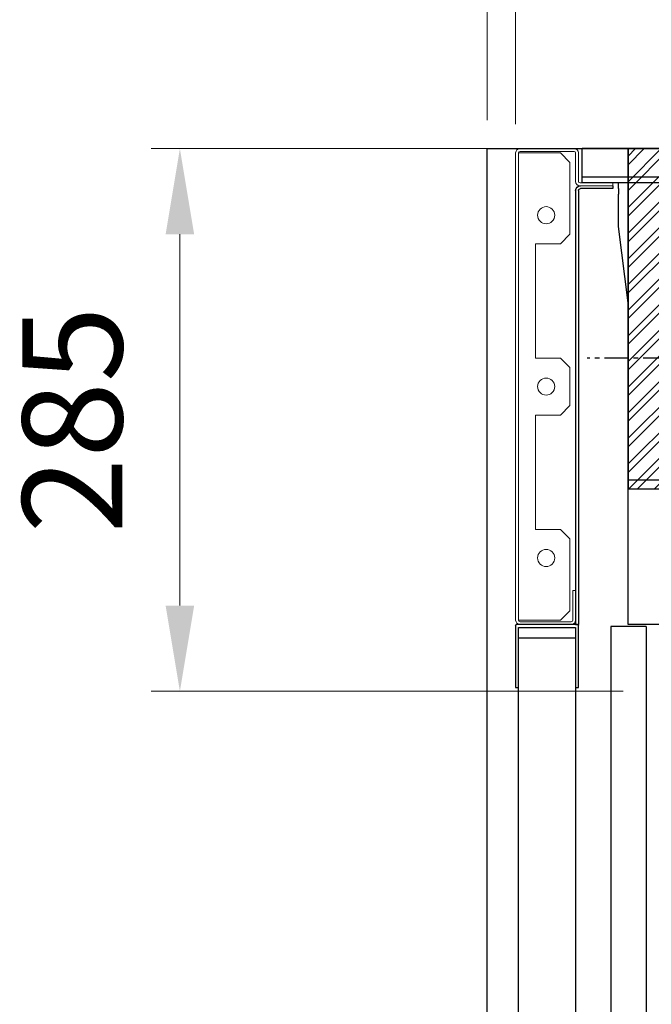
# Model space of a CAD drawing. Units: millimetres. Extents: x -9529 to 62701, y -38125 to 21811.
# Drawn here: x 942 to 1273, y 17085 to 17603 of the extents above; entities that cross this region are included whole.
import ezdxf

# ---------------------------------------------------------------- set-up
doc = ezdxf.new("R2010")
doc.units = ezdxf.units.MM
doc.linetypes.add('CENTERX2', pattern=[20.32, 12.7, -2.54, 2.54, -2.54])
doc.layers.add('Cartiglio Commerciali elevator ecc', color=7, linetype='Continuous')
doc.layers.add('Cartiglio Ufficio Tecnico ReD Drawing Office ecc', color=255, linetype='Continuous')
doc.styles.get("Standard").update_dxf_attribs({"font": 'arial.ttf'})
doc.dimstyles.new('ISO-25', dxfattribs={"dimtxt": 30, "dimasz": 20, "dimexe": 10, "dimexo": 10, "dimgap": 10, "dimtad": 1, "dimdec": 0, "dimtxsty": 'Standard', "dimcen": 2.5, "dimclrd": 1, "dimclre": 1, "dimadec": 0, "dimazin": 0, "dimtfac": 1, "dimtdec": 0, "dimtmove": 0, "dimatfit": 3, "dimfxl": 1, "dimlwd": 5, "dimlwe": 5, "dimarcsym": 0})

# ---------------------------------------------------------------- blocks, each defined once
blk = doc.blocks.new('A$C2E6442D5')
at = {"color": 5}
for p, q in [((31.12, 273.38), (813.12, 273.38)), ((813.12, 273.38), (813.12, 267.38)), ((813.12, 261.38), (813.12, 267.38)), ((813.12, 261.38), (813.12, 258.38)), ((31.12, 258.38), (813.12, 258.38)), ((31.12, 255.38), (813.12, 255.38)), ((743.12, 255.38), (818.12, 255.38)), ((813.12, 255.38), (813.12, 258.38)), ((818.12, 252.38), (818.12, 255.38)), ((818.12, 252.38), (818.12, 249.38)), ((818.12, 232.38), (818.12, 249.38)), ((813.12, 192.38), (818.12, 232.38)), ((813.12, 105.38), (813.12, 192.38)), ((813.12, 105.38), (813.12, 99.38)), ((813.12, 99.38), (788.12, 99.38))]:
    blk.add_line(p, q, dxfattribs=at)
at = {"color": 1, "linetype": 'CENTERX2'}
blk.add_line((0, 163.38), (834.65, 163.38), dxfattribs=at)
blk = doc.blocks.new('*D123')
at = {"color": 1, "lineweight": 5}
for p, q in [((1202.21, 17547.65), (1202.21, 17689.82)), ((2102.21, 17547.65), (2102.21, 17689.82)), ((1247.21, 17674.82), (2057.21, 17674.82))]:
    blk.add_line(p, q, dxfattribs=at)
at = {"color": 1}
for points in [[(1247.21, 17682.32), (1247.21, 17667.32), (1202.21, 17674.82)], [(2057.21, 17682.32), (2057.21, 17667.32), (2102.21, 17674.82)]]:
    blk.add_solid(points, dxfattribs=at)
at = {"layer": 'Defpoints', "color": 0}
for p in [(2102.21, 17674.82), (1202.21, 17532.65), (2102.21, 17532.65)]:
    blk.add_point(p, dxfattribs=at)
at = {"color": 7, "insert": (1652.21, 17724.49), "char_height": 52.5, "attachment_point": 5}
blk.add_mtext('{EW=900}', dxfattribs=at)
blk = doc.blocks.new('montante')
at = {"color": 3, "linetype": 'Continuous', "lineweight": 15}
for p, q in [((-31.5, 245.4), (-31.5, 230.5)), ((-30, 245.4), (-30, 230.5)), ((-0.8, 247.7), (-29.2, 247.7)), ((-0.8, 246.2), (-29.2, 246.2)), ((-22, 245.4), (-27, 240.4)), ((-0.8, 245.4), (-22, 245.4)), ((0, 245.4), (-0.8, 245.4)), ((0, 0), (0, 245.4)), ((1.5, 0), (1.5, 245.4)), ((-27, 240.4), (-27, 202.7)), ((-49.5, 228.2), (-49.5, 229.7)), ((-32.3, 229.7), (-49.5, 229.7)), ((-32.3, 228.2), (-49.5, 228.2)), ((-27, 202.7), (-22, 197.7)), ((-22, 197.7), (-9, 197.7)), ((-9, 197.7), (-9, 137.7)), ((-22, 137.7), (-27, 132.7)), ((-9, 137.7), (-22, 137.7)), ((-27, 132.7), (-27, 112.7)), ((-27, 112.7), (-22, 107.7)), ((-9, 107.7), (-22, 107.7)), ((-9, 47.7), (-9, 107.7)), ((-22, 47.7), (-27, 42.7)), ((-22, 47.7), (-9, 47.7)), ((-27, 42.7), (-27, 5)), ((-30, 15.7), (-30, 0)), ((-28.5, 15.7), (-30, 15.7)), ((-28.5, 15.7), (-28.5, 0)), ((-27, 5), (-22, 0)), ((-22, 0), (-0.8, 0)), ((-0.8, 0), (0, 0)), ((-27.7, -0.8), (-0.8, -0.8)), ((-27.7, -2.3), (-0.8, -2.3))]:
    blk.add_line(p, q, dxfattribs=at)
at = {"color": 1}
for p, q in [((-49.5, 228.2), (-49.5, 226.7)), ((-49.5, 226.7), (-32.5, 226.7)), ((-31.5, 225.7), (-31.5, -2.3)), ((-30, 225.7), (-30, -2.3)), ((-30, -2.3), (-31.5, -2.3))]:
    blk.add_line(p, q, dxfattribs=at)
at = {"color": 3, "linetype": 'Continuous', "lineweight": 15}
for centre in [(-14.5, 212.7), (-14.5, 122.7), (-14.5, 32.7)]:
    blk.add_circle(centre, 4.5, dxfattribs=at)
for centre, radius, start, end in [((-29.2, 245.4), 2.3, 90, 180), ((-29.2, 245.4), 0.8, 90, 180), ((-0.8, 245.4), 2.3, 0, 90), ((-0.8, 245.4), 0.8, 0, 90), ((-32.3, 230.5), 2.3, 270, 0), ((-32.3, 230.5), 0.8, 270, 0), ((-27.7, 0), 2.3, 180, 270), ((-27.7, 0), 0.8, 180, 270), ((-0.8, 0), 2.3, 270, 0), ((-0.8, 0), 0.8, 270, 0)]:
    blk.add_arc(centre, radius, start, end, dxfattribs=at)
at = {"color": 1}
for radius in [2.5, 1]:
    blk.add_arc((-32.5, 225.7), radius, 0, 90, dxfattribs=at)
blk = doc.blocks.new('A$C61EF626A')
at = {"color": 2}
for p, q in [((0, 0), (0, 32.5)), ((0.5, 33), (32.5, 33)), ((31.5, 31.5), (1.5, 31.5)), ((1.5, 31.5), (1.5, 0)), ((31.5, 0), (31.5, 31.5)), ((33, 32.5), (33, 0)), ((1.5, 0), (0, 0)), ((33, 0), (31.5, 0))]:
    blk.add_line(p, q, dxfattribs=at)
for centre, start, end in [((0.5, 32.5), 90, 180), ((32.5, 32.5), 0, 90)]:
    blk.add_arc(centre, 0.5, start, end, dxfattribs=at)
blk = doc.blocks.new('*D177')
at = {"color": 1, "lineweight": 5}
for p, q in [((1189.51, 17534.9), (1010.89, 17534.9)), ((1025.89, 17489.9), (1025.89, 17294.9)), ((1258.71, 17249.9), (1010.89, 17249.9))]:
    blk.add_line(p, q, dxfattribs=at)
at = {"color": 1}
for points in [[(1018.39, 17489.9), (1033.39, 17489.9), (1025.89, 17534.9)], [(1018.39, 17294.9), (1033.39, 17294.9), (1025.89, 17249.9)]]:
    blk.add_solid(points, dxfattribs=at)
at = {"layer": 'Defpoints', "color": 0}
for p in [(1204.51, 17534.9), (1025.89, 17249.9), (1273.71, 17249.9)]:
    blk.add_point(p, dxfattribs=at)
at = {"color": 7, "insert": (976.22, 17392.4), "char_height": 52.5, "attachment_point": 5, "rotation": 90}
blk.add_mtext('285', dxfattribs=at)
blk = doc.blocks.new('A$C1487')
at = {"color": 5}
for p, q in [((0, 30), (620, 30)), ((620, 30), (620, 0)), ((620, 0), (0, 0))]:
    blk.add_line(p, q, dxfattribs=at)
blk = doc.blocks.new('*D179')
at = {"color": 1, "lineweight": 5}
for p, q in [((1187.21, 17549.9), (1187.21, 17870.17)), ((2117.21, 17549.9), (2117.21, 17870.17)), ((1232.21, 17855.17), (2072.21, 17855.17))]:
    blk.add_line(p, q, dxfattribs=at)
at = {"color": 1}
for points in [[(1232.21, 17862.67), (1232.21, 17847.67), (1187.21, 17855.17)], [(2072.21, 17862.67), (2072.21, 17847.67), (2117.21, 17855.17)]]:
    blk.add_solid(points, dxfattribs=at)
at = {"layer": 'Defpoints', "color": 0}
for p in [(2117.21, 17855.17), (1187.21, 17534.9), (2117.21, 17534.9)]:
    blk.add_point(p, dxfattribs=at)
at = {"color": 7, "insert": (1652.21, 17940.85), "char_height": 52.5, "attachment_point": 5}
blk.add_mtext('FW= 930\\S+10^ -0;', dxfattribs=at)
blk = doc.blocks.new('A$Cf1e3c2ea')
h = blk.add_hatch()
h.set_pattern_fill('ANSI32', color=251)
h.set_pattern_definition([(45, (-1653.333, -16783.104), (-6.735192, 6.735192), []), (45, (-1648.8425, -16783.104), (-6.735192, 6.735192), [])])
h.paths.add_polyline_path([(-364.5, 225.33), (352.5, 225.32), (352.5, 65.32), (391, 65.32), (391, 250.01), (383.5, 250.01), (383.5, 250), (-383.5, 250), (-391, 250.01), (-391, 71.33), (-364.5, 71.33)])
h.paths.add_polyline_path([(298.5, 119.32), (265.91, 119.32, -0.11059), (261.13, 76.33), (298.5, 76.32)], flags=17)
h.paths.add_polyline_path([(298.5, 198.32), (209.12, 198.33, -0.1851), (258.5, 147.49), (258.5, 155.32), (298.5, 155.32)], flags=17)
h.paths.add_polyline_path([(125.88, 198.33), (49.88, 198.33, -0.168596), (79.31, 153.49, -0.167843)], flags=17)
h.paths.add_polyline_path([(-81.79, 133.51, -0.232793), (-49.88, 198.33), (-310.5, 198.33), (-310.5, 154.33), (-271.5, 154.33), (-271.5, 120.33), (-310.5, 120.33), (-310.5, 76.33), (-58.48, 76.33, -0.196)], flags=17)
h.paths.add_polyline_path([(76.8, 68.83), (50.06, 68.83, -0.341753), (-50.06, 68.83), (-273, 68.83), (-273, 2.33), (261, 2.32), (261, 68.82), (258.2, 68.82, -0.654069)])
h = blk.add_hatch()
h.set_pattern_fill('ANSI32', color=251, style=0)
h.set_pattern_definition([(45, (1257.587, -107198.263), (-6.7351921, 6.7351921), []), (45, (1262.077, -107198.263), (-6.7351921, 6.7351921), [])])
h.paths.add_polyline_path([(-364.5, 102.33), (-358.68, 102.33), (-352.01, 134.33), (-299.5, 134.33), (-299.5, 137.33), (-299.5, 140.33), (-352.01, 140.33), (-358.68, 172.33), (-364.5, 172.33)])
h = blk.add_hatch()
h.set_pattern_fill('ANSI32', color=251, style=0)
h.set_pattern_definition([(45, (1212.587, -107198.268), (-6.7351921, 6.7351921), []), (45, (1217.077, -107198.268), (-6.7351921, 6.7351921), [])])
h.paths.add_polyline_path([(352.5, 102.32), (346.68, 102.32), (340.01, 134.32), (287.5, 134.32), (287.5, 137.32), (287.5, 140.32), (340.01, 140.32), (346.68, 172.32), (352.5, 172.32)])
h = blk.add_hatch()
h.set_pattern_fill('ANSI32', color=251)
h.set_pattern_definition([(45, (-979.172, -2332.157), (-6.735192, 6.735192), []), (45, (-974.682, -2332.157), (-6.735192, 6.735192), [])])
edge = h.paths.add_edge_path()
edge.add_line((50.06, 68.83), (76.8, 68.83))
at = {"color": 7, "linetype": 'Continuous', "lineweight": 25}
for p, q in [((388.5, 250.01), (-388.5, 250.01)), ((388.5, 250.01), (-388.5, 250.01)), ((-363.66, 250.01), (-363.66, 250.04)), ((-363.66, 250.01), (-363.66, 250.04))]:
    blk.add_line(p, q, dxfattribs=at)
at = {"color": 251}
for p, q in [((-364.5, 172.33), (-364.5, 102.33)), ((352.5, 172.32), (352.5, 102.32))]:
    blk.add_line(p, q, dxfattribs=at)
blk.add_lwpolyline([(-391, 250.01), (-391, 71.33), (-364.5, 71.33), (-364.5, 225.33), (352.5, 225.32), (352.5, 65.32), (391, 65.32), (391, 250.01)], close=True, dxfattribs=at)
blk.add_lwpolyline([(-391, 250.01), (391, 250.01), (391, 0), (-391, 0)], close=True)
for points in [[(-310.5, 198.33), (-310.5, 154.33), (-271.5, 154.33), (-271.5, 120.33), (-310.5, 120.33), (-310.5, 76.33), (-58.48, 76.33)], [(-49.88, 198.33), (-310.5, 198.33)], [(125.88, 198.33), (49.88, 198.33)], [(258.5, 147.49), (258.5, 155.32), (298.5, 155.32), (298.5, 198.32), (209.12, 198.33)], [(-364.5, 172.33), (-358.68, 172.33), (-352.01, 140.33), (-299.5, 140.33), (-299.5, 137.33)], [(352.5, 172.32), (346.68, 172.32), (340.01, 140.32), (287.5, 140.32), (287.5, 137.32)], [(-364.5, 102.33), (-358.68, 102.33), (-352.01, 134.33), (-299.5, 134.33), (-299.5, 137.33)], [(352.5, 102.32), (346.68, 102.32), (340.01, 134.32), (287.5, 134.32), (287.5, 137.32)], [(261.13, 76.33), (298.5, 76.32), (298.5, 119.32), (265.91, 119.32)], [(58.48, 76.33), (73.87, 76.33)], [(258.2, 68.82), (261, 68.82), (261, 2.32), (-273, 2.33), (-273, 68.83), (-50.06, 68.83)], [(50.06, 68.83), (76.8, 68.83)]]:
    blk.add_lwpolyline(points, dxfattribs=at)
at = {"layer": 'Cartiglio Commerciali elevator ecc'}
for radius in [81.79, 20]:
    blk.add_circle((0, 133.51), radius, dxfattribs=at)
for centre, radius, start, end in [((0, 133.5), 81.8, 52.4202, 127.5789), ((167.5, 108.5), 99, 190.0436, 152.9718), ((167.5, 108.5), 99, 65.1388, 114.8602), ((0, 133.51), 81.79, 224.3576, 232.2635), ((0, 133.51), 81.79, 307.7355, 315.6414), ((167.5, 108.5), 99, 198.9645, 203.6246), ((167.5, 108.5), 99, 336.3744, 341.0345)]:
    blk.add_arc(centre, radius, start, end, dxfattribs=at)

msp = doc.modelspace()

# ---------------------------------------------------------------- linework, layer by layer
at = {"color": 3}
for p, q in [((1187.21, 17534.9), (2117.21, 17534.9)), ((1187.21, 16584.9), (1187.21, 17534.9))]:
    msp.add_line(p, q, dxfattribs=at)
at = {"color": 2}
for p, q in [((1261.21, 17534.9), (1237.21, 17534.9)), ((1237.21, 17516.9), (1237.21, 17534.9)), ((1261.21, 17519.9), (1237.21, 17519.9)), ((1261.21, 17516.9), (1237.21, 17516.9))]:
    msp.add_line(p, q, dxfattribs=at)
for p, q in [((1252.21, 17283.9), (1252.21, 16669.4)), ((1270.71, 17283.9), (1252.21, 17283.9)), ((1270.71, 17283.9), (1270.71, 16687.9))]:
    msp.add_line(p, q)

# ---------------------------------------------------------------- block references
at = {"xscale": -1}
for name, p in [('montante', (1203.71, 17287.2)), ('A$C61EF626A', (1235.21, 17251.9))]:
    msp.add_blockref(name, p, dxfattribs=at)
at = {"rotation": 90}
msp.add_blockref('A$C1487', (1233.71, 16657.9), dxfattribs=at)
at = {"layer": 'Cartiglio Commerciali elevator ecc'}
msp.add_blockref('A$Cf1e3c2ea', (1652.21, 17284.89), dxfattribs=at)
at = {"layer": 'Cartiglio Ufficio Tecnico ReD Drawing Office ecc', "xscale": -1, "rotation": 359.9999999999845}
msp.add_blockref('A$C2E6442D5', (2074.33, 17261.52), dxfattribs=at)

# ---------------------------------------------------------------- dimensions: what is measured, and where the dimension line sits
for base, p1, p2, text, override, picture, middle in [((2117.21, 17855.17), (1187.21, 17534.9), (2117.21, 17534.9), 'FW= <>', {"dimscale": 1, "dimtxt": 52.5, "dimasz": 45, "dimexe": 15, "dimexo": 15, "dimgap": 22.86, "dimdec": 0, "dimlfac": 1, "dimzin": 0, "dimclrd": 1, "dimclre": 1, "dimclrt": 7, "dimtol": 1, "dimlim": 0, "dimtp": 10, "dimtm": 1e-09, "dimtdec": 0, "dimtolj": 0, "dimtzin": 0}, '*D179', (1652.21, 17855.17)), ((2102.21, 17674.82), (1202.21, 17532.65), (2102.21, 17532.65), '{EW=<>}', {"dimscale": 1, "dimtxt": 52.5, "dimasz": 45, "dimexe": 15, "dimexo": 15, "dimgap": 22.86, "dimzin": 0, "dimclrt": 7, "dimtdec": 3, "dimtzin": 0}, '*D123', (1652.21, 17674.82))]:
    dim = msp.add_linear_dim(base=base, p1=p1, p2=p2, text=text, dimstyle='ISO-25', override=override)
    dim.commit()
    dim.dimension.update_dxf_attribs({"geometry": picture, "text_midpoint": middle, "dimtype": 160})
dim = msp.add_linear_dim(base=(1025.89, 17249.9), p1=(1204.51, 17534.9), p2=(1273.71, 17249.9), angle=90, dimstyle='ISO-25', override={"dimtxt": 52.5, "dimasz": 45, "dimexe": 15, "dimexo": 15, "dimgap": 22.86, "dimzin": 0, "dimclrt": 7, "dimtdec": 3, "dimtzin": 0})
dim.commit()
dim.dimension.update_dxf_attribs({"geometry": '*D177', "text_midpoint": (976.22, 17392.4)})

doc.saveas('drawing.dxf')
